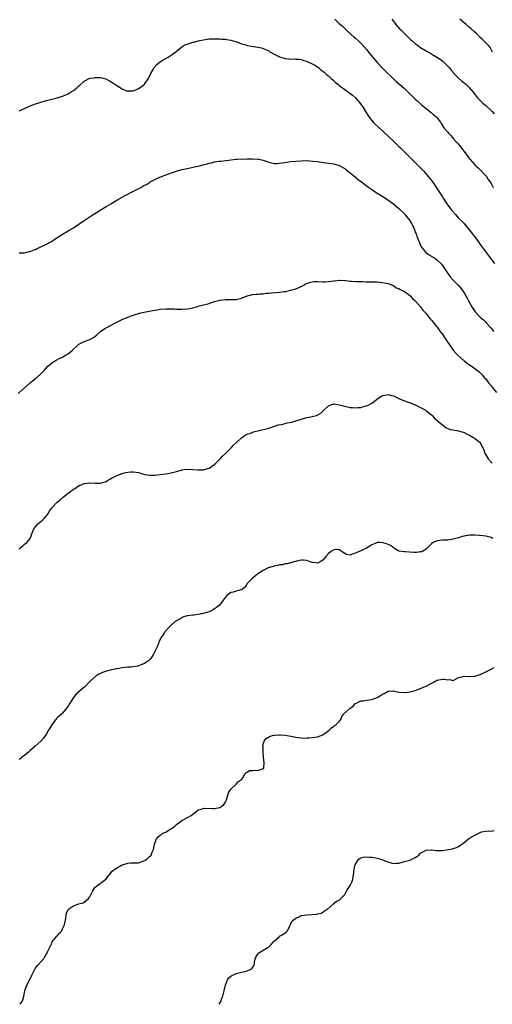
# Model space of a CAD drawing. Units: inches. Extents: x 2592000 to 2595000, y 1515000 to 1518000.
# Drawn here: x 2594085 to 2594259, y 1515000 to 1515363 of the extents above; entities that cross this region are included whole.
import ezdxf

# ---------------------------------------------------------------- set-up
doc = ezdxf.new("R2010")
doc.units = ezdxf.units.IN
doc.header["$MEASUREMENT"] = 0
doc.layers.add('LD25921515_10ft', color=254, linetype='Continuous')

msp = doc.modelspace()

# ---------------------------------------------------------------- linework, layer by layer
at = {"layer": 'LD25921515_10ft'}
for points, elevation in [([(2594201.37, 1515363), (2594203, 1515361.44), (2594203.44, 1515361), (2594204.27, 1515360.27), (2594205, 1515359.53), (2594206.28, 1515358.28), (2594208.42, 1515356.42), (2594209, 1515356.01), (2594210.11, 1515355), (2594211, 1515354.17), (2594213, 1515351.79), (2594214.22, 1515350.22), (2594216.92, 1515347), (2594218.89, 1515344.89), (2594220.87, 1515343), (2594221.95, 1515341.95), (2594224.01, 1515340.01), (2594225, 1515339.16), (2594225.21, 1515339), (2594227, 1515337.42), (2594227.5, 1515337), (2594230.28, 1515334.28), (2594231, 1515333.54), (2594231.56, 1515333), (2594233.37, 1515331.37), (2594233.81, 1515331), (2594236.38, 1515329), (2594236.71, 1515328.71), (2594237, 1515328.53), (2594237.79, 1515327.79), (2594238.79, 1515327), (2594239, 1515326.77), (2594240.31, 1515325), (2594240.56, 1515324.56), (2594241, 1515323.95), (2594241.35, 1515323.35), (2594241.61, 1515323), (2594243, 1515321.37), (2594243.3, 1515321), (2594244.11, 1515320.11), (2594245, 1515319.07), (2594245.94, 1515317.94), (2594246.78, 1515317), (2594247.77, 1515315.77), (2594248.45, 1515315), (2594249, 1515314.28), (2594250.36, 1515312.36), (2594251, 1515311.57), (2594251.24, 1515311.24), (2594253, 1515309.37), (2594253.39, 1515309), (2594254.18, 1515308.18), (2594255, 1515307.43), (2594255.44, 1515307), (2594257, 1515305.29), (2594257.25, 1515305), (2594257.95, 1515303.96), (2594258.68, 1515303), (2594259, 1515302.48), (2594259.8, 1515301)], 8450), ([(2594222.44, 1515363), (2594223, 1515362.19), (2594223.9, 1515361), (2594225.34, 1515359.34), (2594225.67, 1515359), (2594227, 1515357.73), (2594228.38, 1515356.38), (2594229.41, 1515355.41), (2594229.84, 1515355), (2594231, 1515353.99), (2594232.29, 1515353), (2594232.7, 1515352.7), (2594235, 1515351.31), (2594237, 1515350.16), (2594237.76, 1515349.76), (2594239.01, 1515349), (2594240.22, 1515348.22), (2594241.34, 1515347.34), (2594241.7, 1515347), (2594243, 1515345.68), (2594243.6, 1515345), (2594244.22, 1515344.22), (2594246.05, 1515342.05), (2594247, 1515341.22), (2594248.16, 1515340.16), (2594249, 1515339.54), (2594249.28, 1515339.28), (2594249.62, 1515339), (2594251, 1515337.64), (2594251.64, 1515337), (2594252.22, 1515336.22), (2594253.13, 1515335.13), (2594253.27, 1515335), (2594254.01, 1515334.01), (2594254.98, 1515332.98), (2594255.99, 1515331.99), (2594257, 1515331.16), (2594259, 1515329.38), (2594259.37, 1515329), (2594260.14, 1515328.14)], 8460), ([(2594259.52, 1515351), (2594259.3, 1515351.3), (2594259, 1515351.8), (2594258.59, 1515352.59), (2594258.28, 1515353), (2594256.28, 1515355), (2594255.63, 1515355.63), (2594255, 1515356.22), (2594253.64, 1515357.64), (2594253, 1515358.21), (2594251.55, 1515359.55), (2594251, 1515359.97), (2594249.73, 1515361), (2594249, 1515361.61), (2594247.44, 1515363)], 8470), ([(2594085, 1515329.2), (2594087, 1515330.11), (2594089.05, 1515331), (2594091, 1515331.79), (2594093, 1515332.46), (2594095, 1515332.99), (2594097, 1515333.47), (2594098.19, 1515333.81), (2594099, 1515333.98), (2594099.77, 1515334.23), (2594101, 1515334.58), (2594102, 1515335), (2594103, 1515335.44), (2594104.19, 1515336.19), (2594105, 1515336.68), (2594105.44, 1515337), (2594106.28, 1515337.72), (2594107, 1515338.43), (2594107.35, 1515338.65), (2594109, 1515340.14), (2594111, 1515341.2), (2594112.59, 1515341.41), (2594113, 1515341.55), (2594114.58, 1515341.43), (2594115, 1515341.46), (2594116.97, 1515340.97), (2594118.3, 1515340.3), (2594119.52, 1515339.52), (2594121, 1515338.53), (2594123, 1515337.27), (2594124.61, 1515336.61), (2594125, 1515336.52), (2594126.52, 1515336.52), (2594127, 1515336.62), (2594127.97, 1515337), (2594128.69, 1515337.31), (2594129, 1515337.38), (2594129.91, 1515338.09), (2594131, 1515338.82), (2594131.17, 1515339), (2594132.54, 1515341), (2594133, 1515341.91), (2594133.52, 1515343), (2594134.22, 1515344.22), (2594134.63, 1515345), (2594134.77, 1515345.23), (2594135.7, 1515346.3), (2594136.57, 1515347), (2594137, 1515347.32), (2594137.75, 1515347.75), (2594139, 1515348.5), (2594139.88, 1515349), (2594141, 1515349.71), (2594142.8, 1515351), (2594145, 1515352.81), (2594145.3, 1515353), (2594146.4, 1515353.6), (2594147, 1515353.83), (2594147.87, 1515354.13), (2594149, 1515354.45), (2594149.45, 1515354.55), (2594151, 1515354.99), (2594153.52, 1515355.52), (2594155, 1515355.69), (2594155.7, 1515355.7), (2594157, 1515355.75), (2594157.7, 1515355.7), (2594159, 1515355.7), (2594159.62, 1515355.62), (2594161, 1515355.57), (2594161.47, 1515355.47), (2594163, 1515355.28), (2594163.92, 1515355), (2594165, 1515354.71), (2594165.45, 1515354.55), (2594167, 1515353.94), (2594168.52, 1515353.48), (2594169, 1515353.3), (2594170.68, 1515353), (2594173, 1515352.67), (2594174.38, 1515352.38), (2594175, 1515352.22), (2594175.85, 1515351.85), (2594177, 1515351.28), (2594177.37, 1515351), (2594179, 1515350.07), (2594181, 1515349.13), (2594182.65, 1515348.65), (2594183, 1515348.52), (2594184.41, 1515348.41), (2594185, 1515348.22), (2594186.33, 1515348.33), (2594187, 1515348.21), (2594188.19, 1515348.19), (2594189, 1515348.13), (2594189.79, 1515347.79), (2594191, 1515347.53), (2594191.29, 1515347.29), (2594192, 1515347), (2594193, 1515346.56), (2594193.94, 1515346.06), (2594195, 1515345.39), (2594195.5, 1515345), (2594196.26, 1515344.26), (2594197, 1515343.85), (2594197.4, 1515343.4), (2594197.93, 1515343), (2594198.43, 1515342.43), (2594199, 1515342.06), (2594200.18, 1515341), (2594200.57, 1515340.57), (2594201, 1515340.28), (2594201.67, 1515339.67), (2594202.53, 1515339), (2594203, 1515338.6), (2594205, 1515337.09), (2594207.38, 1515335.38), (2594207.83, 1515335), (2594209, 1515333.95), (2594209.88, 1515333), (2594210.39, 1515332.39), (2594211.25, 1515331.25), (2594211.42, 1515331), (2594212.68, 1515329), (2594213.55, 1515327.55), (2594214.37, 1515326.37), (2594215, 1515325.63), (2594215.55, 1515325), (2594216.27, 1515324.27), (2594217.29, 1515323.29), (2594223, 1515317.97), (2594225, 1515316.08), (2594225.54, 1515315.54), (2594227, 1515314.14), (2594228.57, 1515312.57), (2594229, 1515312.16), (2594229.57, 1515311.57), (2594230.17, 1515311), (2594230.58, 1515310.58), (2594232.27, 1515309), (2594233.6, 1515307.6), (2594234.15, 1515307), (2594235.79, 1515305), (2594237, 1515303.49), (2594237.36, 1515303), (2594238.85, 1515300.85), (2594240.02, 1515299), (2594241, 1515297.54), (2594241.34, 1515297), (2594242.7, 1515295), (2594244.52, 1515292.52), (2594245.8, 1515291), (2594247, 1515289.7), (2594248.37, 1515288.37), (2594249, 1515287.65), (2594249.33, 1515287.33), (2594252, 1515284), (2594252.77, 1515283), (2594254.28, 1515281), (2594255, 1515279.96), (2594255.71, 1515279), (2594257.13, 1515277), (2594258.61, 1515275), (2594260.23, 1515273)], 8440), ([(2594085, 1515276.85), (2594086.92, 1515276.92), (2594088.68, 1515277.32), (2594089, 1515277.35), (2594090.13, 1515277.87), (2594091, 1515278.1), (2594091.57, 1515278.43), (2594093, 1515279.07), (2594095, 1515280.1), (2594096.6, 1515281), (2594098.1, 1515281.9), (2594099, 1515282.5), (2594101, 1515283.77), (2594103.04, 1515285), (2594105, 1515286.14), (2594107, 1515287.45), (2594109.29, 1515289), (2594111.53, 1515290.47), (2594116.41, 1515293.59), (2594117, 1515293.92), (2594118.78, 1515295), (2594121, 1515296.3), (2594123, 1515297.42), (2594124.03, 1515297.97), (2594125, 1515298.52), (2594125.89, 1515299), (2594129.81, 1515301), (2594130.61, 1515301.39), (2594131, 1515301.65), (2594131.9, 1515302.1), (2594133, 1515302.85), (2594133.3, 1515303), (2594135, 1515303.96), (2594136.65, 1515304.65), (2594137.52, 1515305), (2594141.5, 1515306.5), (2594143, 1515307), (2594145, 1515307.53), (2594147, 1515308.02), (2594149, 1515308.48), (2594151.44, 1515309), (2594152.7, 1515309.3), (2594154.31, 1515309.69), (2594155, 1515309.89), (2594155.92, 1515310.08), (2594157, 1515310.37), (2594158.64, 1515310.64), (2594159, 1515310.68), (2594159.31, 1515310.69), (2594161.13, 1515310.87), (2594163.1, 1515311.1), (2594165, 1515311.36), (2594165.35, 1515311.35), (2594167, 1515311.48), (2594167.44, 1515311.44), (2594169, 1515311.48), (2594169.46, 1515311.46), (2594171, 1515311.48), (2594173, 1515311.41), (2594173.35, 1515311.35), (2594175, 1515310.99), (2594177, 1515310.29), (2594179, 1515309.83), (2594180.15, 1515309.85), (2594181, 1515309.9), (2594182.1, 1515310.1), (2594185, 1515310.52), (2594187, 1515310.7), (2594189, 1515310.82), (2594191, 1515310.86), (2594193.29, 1515310.71), (2594195, 1515310.49), (2594195.56, 1515310.44), (2594198.07, 1515310.07), (2594199, 1515309.95), (2594201, 1515309.64), (2594203, 1515309.06), (2594204.3, 1515308.3), (2594205, 1515307.96), (2594205.52, 1515307.52), (2594206.2, 1515307), (2594207, 1515306.42), (2594208.84, 1515304.84), (2594209, 1515304.74), (2594209.95, 1515303.95), (2594211.17, 1515303), (2594213.37, 1515301.37), (2594214.54, 1515300.54), (2594215.73, 1515299.73), (2594217, 1515298.9), (2594219.99, 1515297), (2594221.8, 1515295.8), (2594223, 1515294.94), (2594225, 1515293.25), (2594227, 1515291.2), (2594227.17, 1515291), (2594228.89, 1515288.89), (2594229.69, 1515287.69), (2594229.98, 1515287), (2594230.35, 1515286.35), (2594230.88, 1515285), (2594231, 1515284.76), (2594231.5, 1515283.5), (2594231.65, 1515283), (2594232.57, 1515280.57), (2594233, 1515279.6), (2594233.2, 1515279.2), (2594233.32, 1515279), (2594234.95, 1515276.95), (2594236.17, 1515276.17), (2594237, 1515275.6), (2594237.43, 1515275.43), (2594238.07, 1515275), (2594239, 1515274.34), (2594240.45, 1515273), (2594240.71, 1515272.71), (2594241, 1515272.26), (2594241.54, 1515271.53), (2594243, 1515269.25), (2594243.95, 1515267.95), (2594245, 1515266.8), (2594246.9, 1515264.9), (2594247.81, 1515263.81), (2594248.47, 1515263), (2594249, 1515262.2), (2594249.67, 1515261), (2594250.17, 1515260.17), (2594250.75, 1515259), (2594251.85, 1515257), (2594253.13, 1515255.13), (2594253.23, 1515255), (2594255, 1515253.2), (2594256.16, 1515252.16), (2594257, 1515251.29), (2594257.31, 1515251), (2594259, 1515249.07), (2594259.84, 1515247.84)], 8430), ([(2594084.65, 1515225), (2594087, 1515227.17), (2594089, 1515228.95), (2594091, 1515230.62), (2594091.2, 1515230.8), (2594091.46, 1515231), (2594093, 1515232.35), (2594093.69, 1515233), (2594094.34, 1515233.66), (2594095.49, 1515235), (2594097, 1515236.32), (2594098.02, 1515237), (2594098.64, 1515237.36), (2594099.98, 1515238.02), (2594101, 1515238.5), (2594101.88, 1515239), (2594103, 1515239.67), (2594104.67, 1515241), (2594106.73, 1515243), (2594107, 1515243.22), (2594107.42, 1515243.42), (2594109, 1515244.25), (2594111, 1515244.97), (2594112.37, 1515245.63), (2594113, 1515246.18), (2594113.5, 1515246.5), (2594115, 1515247.89), (2594116.58, 1515249), (2594117, 1515249.25), (2594120.26, 1515251), (2594121.75, 1515251.75), (2594123, 1515252.36), (2594125, 1515253.24), (2594127, 1515253.96), (2594127.81, 1515254.19), (2594129, 1515254.55), (2594129.36, 1515254.64), (2594131, 1515255.03), (2594133, 1515255.41), (2594133.47, 1515255.47), (2594135, 1515255.77), (2594135.91, 1515255.91), (2594137, 1515256.11), (2594139, 1515256.29), (2594140.28, 1515256.28), (2594141, 1515256.23), (2594142.2, 1515256.2), (2594143, 1515256.09), (2594144.12, 1515256.12), (2594145, 1515256.07), (2594147, 1515256.23), (2594148.5, 1515256.5), (2594149, 1515256.62), (2594150.37, 1515257), (2594150.85, 1515257.15), (2594151, 1515257.18), (2594152.41, 1515257.59), (2594153, 1515257.72), (2594155, 1515258.27), (2594155.57, 1515258.43), (2594157, 1515258.91), (2594159, 1515259.44), (2594161, 1515259.65), (2594161.67, 1515259.67), (2594163, 1515259.66), (2594165, 1515259.71), (2594167, 1515260.14), (2594169, 1515260.99), (2594170.59, 1515261.41), (2594171, 1515261.5), (2594172.4, 1515261.6), (2594173, 1515261.67), (2594173.74, 1515261.74), (2594175, 1515261.83), (2594176.02, 1515261.98), (2594177, 1515262.03), (2594177.86, 1515262.14), (2594179.76, 1515262.24), (2594181, 1515262.37), (2594182.62, 1515262.62), (2594183, 1515262.65), (2594183.3, 1515262.7), (2594185, 1515263.09), (2594187, 1515263.63), (2594189, 1515264.48), (2594189.93, 1515265), (2594190.59, 1515265.41), (2594191, 1515265.62), (2594191.99, 1515266.01), (2594193, 1515266.26), (2594193.7, 1515266.3), (2594195, 1515266.3), (2594197, 1515266.2), (2594197.76, 1515266.24), (2594199, 1515266.32), (2594201, 1515266.6), (2594201.38, 1515266.62), (2594203, 1515266.8), (2594203.22, 1515266.78), (2594205, 1515266.74), (2594205.31, 1515266.69), (2594207, 1515266.48), (2594207.54, 1515266.46), (2594209, 1515266.32), (2594209.65, 1515266.35), (2594211, 1515266.28), (2594211.71, 1515266.29), (2594213, 1515266.24), (2594217, 1515266.2), (2594219, 1515265.98), (2594220.28, 1515265.72), (2594221, 1515265.55), (2594222.61, 1515265), (2594222.87, 1515264.87), (2594223, 1515264.85), (2594224.03, 1515264.03), (2594225, 1515263.77), (2594225.41, 1515263.41), (2594226.33, 1515263), (2594227, 1515262.64), (2594228.36, 1515261.64), (2594229, 1515261.15), (2594229.15, 1515261), (2594230.01, 1515260.01), (2594231, 1515259.18), (2594231.08, 1515259.08), (2594233, 1515256.94), (2594233.79, 1515255.79), (2594235, 1515254.51), (2594236.17, 1515253), (2594236.55, 1515252.55), (2594237, 1515252.13), (2594237.47, 1515251.47), (2594239, 1515249.64), (2594239.49, 1515249), (2594240.06, 1515248.06), (2594240.91, 1515247), (2594242.26, 1515245), (2594242.54, 1515244.54), (2594243.6, 1515243), (2594245.03, 1515241), (2594245.95, 1515239.95), (2594246.93, 1515238.93), (2594249, 1515237.14), (2594250.18, 1515236.18), (2594251, 1515235.64), (2594251.35, 1515235.35), (2594252, 1515235), (2594253, 1515234.29), (2594254.63, 1515233), (2594255, 1515232.69), (2594255.8, 1515231.8), (2594256.47, 1515231), (2594257, 1515230.41), (2594258.07, 1515229), (2594259, 1515227.82), (2594259.35, 1515227.35), (2594261, 1515225.4)], 8420), ([(2594085, 1515167.86), (2594086.46, 1515169), (2594086.75, 1515169.25), (2594087, 1515169.5), (2594087.81, 1515170.19), (2594088.59, 1515171), (2594089, 1515171.64), (2594089.55, 1515173), (2594090.27, 1515175), (2594091, 1515175.93), (2594091.87, 1515177), (2594092.49, 1515177.51), (2594093, 1515177.89), (2594093.61, 1515178.39), (2594094.15, 1515179), (2594095, 1515180.04), (2594095.74, 1515181), (2594096.22, 1515181.78), (2594097, 1515182.8), (2594097.17, 1515183), (2594099.05, 1515185), (2594100.09, 1515185.91), (2594101.27, 1515187), (2594103, 1515188.35), (2594103.91, 1515189), (2594104.56, 1515189.44), (2594105, 1515189.85), (2594105.78, 1515190.22), (2594106.82, 1515191), (2594107, 1515191.11), (2594107.2, 1515191.2), (2594109, 1515191.87), (2594110.06, 1515192.06), (2594111, 1515192.12), (2594113, 1515191.98), (2594113.98, 1515191.98), (2594115, 1515192.05), (2594117, 1515192.69), (2594117.57, 1515193), (2594118.45, 1515193.55), (2594119, 1515193.82), (2594119.75, 1515194.25), (2594121, 1515194.88), (2594123, 1515195.6), (2594123.78, 1515195.78), (2594125, 1515196.03), (2594126.14, 1515196.14), (2594127, 1515196.18), (2594128.08, 1515196.08), (2594129, 1515195.93), (2594129.74, 1515195.74), (2594131, 1515195.33), (2594131.26, 1515195.26), (2594133, 1515194.92), (2594135.01, 1515195.01), (2594137, 1515195.25), (2594139, 1515195.46), (2594141, 1515195.77), (2594142.04, 1515196.04), (2594143, 1515196.34), (2594144.86, 1515196.86), (2594145, 1515196.92), (2594146.83, 1515197.17), (2594148.92, 1515197.08), (2594150.9, 1515196.9), (2594153, 1515196.96), (2594153.17, 1515197), (2594154.58, 1515197.42), (2594155, 1515197.6), (2594155.89, 1515198.11), (2594157.09, 1515199), (2594159.13, 1515201), (2594160, 1515202), (2594161.06, 1515202.94), (2594163.12, 1515205), (2594163.99, 1515206.01), (2594165.16, 1515207), (2594167, 1515208.77), (2594167.34, 1515209), (2594168.28, 1515209.72), (2594169, 1515210.04), (2594170.61, 1515210.61), (2594171, 1515210.77), (2594171.85, 1515211), (2594173, 1515211.35), (2594177, 1515212.29), (2594179.08, 1515213), (2594180.53, 1515213.47), (2594181.69, 1515213.69), (2594183, 1515214.03), (2594183.79, 1515214.21), (2594185.46, 1515214.54), (2594187.01, 1515214.99), (2594189.86, 1515215.86), (2594191, 1515216.16), (2594193, 1515216.59), (2594194.58, 1515217), (2594194.9, 1515217.1), (2594196.17, 1515217.83), (2594197.21, 1515218.79), (2594197.4, 1515219), (2594199, 1515220.57), (2594200.16, 1515221), (2594200.82, 1515221.18), (2594201, 1515221.2), (2594203, 1515220.94), (2594204.46, 1515220.46), (2594207, 1515219.86), (2594207.84, 1515219.84), (2594209, 1515219.73), (2594209.87, 1515219.87), (2594211, 1515219.95), (2594212.36, 1515220.36), (2594213, 1515220.5), (2594214.2, 1515221), (2594215, 1515221.47), (2594215.9, 1515222.1), (2594216.88, 1515223), (2594219, 1515224.26), (2594220.57, 1515224.57), (2594221, 1515224.7), (2594222.29, 1515224.29), (2594223, 1515224.2), (2594223.78, 1515223.78), (2594225, 1515223.25), (2594227, 1515222.31), (2594228.03, 1515221.97), (2594229.45, 1515221.45), (2594231, 1515220.9), (2594233, 1515219.93), (2594234.61, 1515219), (2594235, 1515218.72), (2594237, 1515217.17), (2594237.19, 1515217), (2594238.04, 1515216.04), (2594239, 1515215.23), (2594239.11, 1515215.11), (2594241, 1515213.45), (2594241.64, 1515213), (2594242.39, 1515212.39), (2594243, 1515212.22), (2594243.85, 1515211.85), (2594245, 1515211.69), (2594245.54, 1515211.54), (2594247, 1515211.35), (2594249, 1515210.72), (2594250.11, 1515210.11), (2594251, 1515209.69), (2594252.2, 1515209), (2594252.68, 1515208.68), (2594253, 1515208.51), (2594253.86, 1515207.86), (2594254.9, 1515207), (2594255, 1515206.88), (2594255.96, 1515205), (2594256.28, 1515204.28), (2594256.68, 1515203), (2594257, 1515202.5), (2594257.89, 1515201), (2594259, 1515199.78), (2594259.43, 1515199.43)], 8410), ([(2594259.66, 1515171.66), (2594259, 1515171.99), (2594257, 1515172.5), (2594255, 1515172.74), (2594254.74, 1515172.74), (2594253, 1515172.9), (2594252.89, 1515172.89), (2594251, 1515172.9), (2594249, 1515172.51), (2594248.31, 1515172.31), (2594247, 1515171.86), (2594245.48, 1515171.48), (2594245, 1515171.34), (2594243, 1515171.07), (2594241.03, 1515170.97), (2594239.19, 1515170.81), (2594237.73, 1515170.27), (2594237, 1515169.67), (2594236.65, 1515169.35), (2594236.35, 1515169), (2594235, 1515167.7), (2594233.83, 1515167), (2594233.27, 1515166.73), (2594233, 1515166.68), (2594231.49, 1515166.51), (2594230.52, 1515166.52), (2594227.3, 1515166.7), (2594227, 1515166.67), (2594225, 1515167), (2594223.73, 1515167.73), (2594223, 1515168.25), (2594222.57, 1515168.57), (2594221.86, 1515169), (2594221, 1515169.46), (2594220.36, 1515169.64), (2594219, 1515170.06), (2594217.9, 1515170.1), (2594217, 1515170.1), (2594216.19, 1515169.81), (2594215, 1515169.3), (2594214.62, 1515169), (2594213, 1515168.1), (2594211, 1515167.12), (2594209.49, 1515166.51), (2594209, 1515166.18), (2594207.97, 1515166.03), (2594207, 1515165.52), (2594205.72, 1515165.72), (2594205, 1515166.09), (2594203.73, 1515167), (2594203, 1515167.45), (2594201.54, 1515167.54), (2594201, 1515167.51), (2594200.09, 1515167), (2594199.49, 1515166.51), (2594199, 1515166.07), (2594198.04, 1515165), (2594197, 1515163.64), (2594196.01, 1515163), (2594195.28, 1515162.72), (2594195, 1515162.58), (2594193.22, 1515162.78), (2594193, 1515162.75), (2594192.31, 1515163), (2594191, 1515163.57), (2594189.67, 1515163.67), (2594189, 1515163.69), (2594187.28, 1515163.28), (2594187, 1515163.19), (2594186.16, 1515163), (2594185.32, 1515162.68), (2594185, 1515162.66), (2594183.73, 1515162.27), (2594183, 1515162.24), (2594182.05, 1515161.95), (2594181, 1515161.87), (2594180.34, 1515161.66), (2594179, 1515161.47), (2594178.66, 1515161.34), (2594177.29, 1515161), (2594177, 1515160.91), (2594175, 1515159.9), (2594173.63, 1515159), (2594173, 1515158.56), (2594172.09, 1515157.91), (2594171, 1515157.06), (2594169.1, 1515155), (2594168.25, 1515153.75), (2594167.37, 1515153), (2594167, 1515152.75), (2594166.7, 1515152.7), (2594165, 1515152.19), (2594163.89, 1515151.89), (2594163, 1515151.68), (2594162.05, 1515151), (2594161.46, 1515150.54), (2594161, 1515150), (2594160.58, 1515149.42), (2594160.33, 1515149), (2594158.67, 1515147), (2594157.79, 1515146.21), (2594157, 1515145.72), (2594156.58, 1515145.42), (2594155.77, 1515145), (2594155, 1515144.65), (2594154.51, 1515144.51), (2594153, 1515144.01), (2594151.74, 1515143.74), (2594151, 1515143.6), (2594149.38, 1515143.38), (2594149, 1515143.38), (2594147.13, 1515143.13), (2594147, 1515143.14), (2594146.47, 1515143), (2594145.38, 1515142.62), (2594145, 1515142.43), (2594143, 1515141.31), (2594142.52, 1515141), (2594141, 1515139.67), (2594140.31, 1515139), (2594138.73, 1515137.27), (2594138.52, 1515137), (2594137.7, 1515135.7), (2594137.14, 1515134.86), (2594137, 1515134.58), (2594136.53, 1515133.47), (2594136.4, 1515133), (2594135.96, 1515131.96), (2594135.53, 1515131), (2594135, 1515129.98), (2594134.56, 1515129), (2594133.47, 1515127.47), (2594133.16, 1515127), (2594133, 1515126.86), (2594131.94, 1515126.06), (2594131, 1515125.51), (2594130.63, 1515125.37), (2594129, 1515124.67), (2594128.59, 1515124.59), (2594127, 1515124.32), (2594126.24, 1515124.24), (2594125, 1515124.21), (2594124.08, 1515124.08), (2594123, 1515124.01), (2594121.77, 1515123.77), (2594121, 1515123.64), (2594119, 1515123.23), (2594117.2, 1515122.8), (2594115.72, 1515122.28), (2594115, 1515121.88), (2594114.39, 1515121.61), (2594113.4, 1515121), (2594110.99, 1515119), (2594109.2, 1515117), (2594109, 1515116.86), (2594107, 1515115.18), (2594106.85, 1515115), (2594105.9, 1515114.1), (2594105, 1515113.06), (2594103.63, 1515111), (2594103, 1515109.91), (2594101, 1515107.25), (2594100.77, 1515107), (2594099.78, 1515106.22), (2594099, 1515105.55), (2594098.74, 1515105.26), (2594097.01, 1515103), (2594096.28, 1515101.72), (2594095.79, 1515101), (2594095, 1515099.66), (2594093.9, 1515098.1), (2594093, 1515096.91), (2594090.72, 1515095), (2594089.81, 1515094.19), (2594089, 1515093.5), (2594088.51, 1515093), (2594087, 1515091.72), (2594086.01, 1515091), (2594085.46, 1515090.54), (2594085, 1515090.22)], 8400), ([(2594085.34, 1515000), (2594086.1, 1515001), (2594086.33, 1515001.67), (2594086.74, 1515003), (2594087.11, 1515005), (2594087.53, 1515006.47), (2594087.77, 1515007), (2594088.66, 1515008.66), (2594089.83, 1515011), (2594090.73, 1515013), (2594090.83, 1515013.17), (2594091, 1515013.36), (2594091.7, 1515014.3), (2594093, 1515015.71), (2594094.14, 1515017), (2594094.47, 1515017.53), (2594095, 1515018.46), (2594095.33, 1515019), (2594095.56, 1515019.56), (2594096.24, 1515021), (2594096.51, 1515021.49), (2594097, 1515022.56), (2594097.19, 1515023), (2594098.76, 1515025), (2594098.87, 1515025.13), (2594099, 1515025.24), (2594099.84, 1515026.16), (2594100.54, 1515027), (2594101, 1515027.81), (2594101.62, 1515029), (2594101.85, 1515029.85), (2594102.08, 1515031), (2594102.33, 1515032.33), (2594102.34, 1515033), (2594102.45, 1515033.55), (2594103.09, 1515034.91), (2594103.19, 1515035), (2594105, 1515036.31), (2594107, 1515036.97), (2594108.57, 1515037.43), (2594109, 1515037.61), (2594110.58, 1515039), (2594111, 1515039.55), (2594112.17, 1515041.83), (2594112.88, 1515043), (2594113, 1515043.12), (2594115, 1515044.69), (2594115.43, 1515045), (2594116.38, 1515045.62), (2594117, 1515046.23), (2594119.32, 1515049), (2594120.22, 1515049.78), (2594121.47, 1515050.53), (2594122.3, 1515051), (2594123, 1515051.35), (2594123.51, 1515051.51), (2594125, 1515052.05), (2594126.07, 1515052.07), (2594127, 1515052.15), (2594128.18, 1515052.18), (2594129, 1515052.18), (2594130.76, 1515052.76), (2594131, 1515052.81), (2594131.32, 1515053), (2594132.29, 1515053.71), (2594133, 1515054.43), (2594133.59, 1515055), (2594134.02, 1515056.02), (2594134.48, 1515057), (2594134.89, 1515059), (2594135, 1515059.34), (2594135.64, 1515061), (2594136.24, 1515061.76), (2594137, 1515062.3), (2594137.4, 1515062.6), (2594137.98, 1515063), (2594139, 1515063.48), (2594140.23, 1515064.23), (2594141, 1515064.65), (2594142.36, 1515065.64), (2594143, 1515066.28), (2594143.44, 1515066.56), (2594143.95, 1515067), (2594145, 1515067.75), (2594147, 1515068.82), (2594148.39, 1515069.61), (2594149, 1515070.12), (2594151, 1515071.61), (2594151.81, 1515071.81), (2594153, 1515072.28), (2594154.16, 1515072.16), (2594155, 1515072.25), (2594156.13, 1515072.13), (2594157, 1515072.15), (2594159, 1515072.55), (2594159.7, 1515073), (2594160.38, 1515073.62), (2594161, 1515074.49), (2594161.2, 1515074.8), (2594161.29, 1515075), (2594161.47, 1515075.47), (2594161.94, 1515077), (2594162.11, 1515077.89), (2594163, 1515079.29), (2594164.9, 1515081), (2594164.93, 1515081.07), (2594165.86, 1515082.14), (2594167, 1515082.88), (2594167.12, 1515083), (2594167.43, 1515083.43), (2594168.29, 1515085), (2594168.62, 1515085.38), (2594169, 1515085.54), (2594169.88, 1515086.12), (2594171, 1515086.1), (2594171.78, 1515086.22), (2594173, 1515086.12), (2594174.72, 1515086.72), (2594175, 1515086.8), (2594175.11, 1515086.89), (2594175.16, 1515087), (2594175.15, 1515087.15), (2594175.35, 1515089), (2594175.08, 1515091), (2594174.9, 1515092.9), (2594174.9, 1515094.9), (2594174.88, 1515095), (2594175, 1515095.86), (2594175.29, 1515097), (2594176.02, 1515097.98), (2594177.3, 1515098.7), (2594178.4, 1515099), (2594179, 1515099.14), (2594179.13, 1515099.13), (2594181, 1515099.28), (2594181.24, 1515099.24), (2594183, 1515099.18), (2594185.19, 1515098.81), (2594187, 1515098.39), (2594189, 1515098.13), (2594189.93, 1515098.07), (2594191, 1515098.18), (2594191.82, 1515098.18), (2594193, 1515098.36), (2594195, 1515098.6), (2594197, 1515099.33), (2594198.25, 1515100.25), (2594199.3, 1515101), (2594200.15, 1515101.85), (2594201, 1515102.49), (2594201.27, 1515102.73), (2594201.75, 1515103), (2594203, 1515104.19), (2594203.58, 1515105), (2594203.97, 1515106.03), (2594204.73, 1515107), (2594206.95, 1515109), (2594208.1, 1515109.9), (2594209, 1515110.87), (2594209.18, 1515111), (2594211, 1515111.77), (2594211.82, 1515111.82), (2594213, 1515112.03), (2594215, 1515112.33), (2594216.95, 1515113.05), (2594218.26, 1515113.74), (2594219, 1515114.3), (2594219.54, 1515114.46), (2594221, 1515115.36), (2594221.41, 1515115.41), (2594223, 1515115.51), (2594223.36, 1515115.36), (2594225.02, 1515115.02), (2594227, 1515114.86), (2594227.14, 1515114.86), (2594228.11, 1515115), (2594229, 1515115.1), (2594231, 1515115.61), (2594231.96, 1515115.96), (2594233, 1515116.38), (2594234.31, 1515117), (2594235, 1515117.26), (2594236.15, 1515117.85), (2594238.23, 1515119), (2594239, 1515119.45), (2594241, 1515119.83), (2594241.84, 1515119.84), (2594243, 1515119.51), (2594243.63, 1515119.63), (2594245, 1515119.29), (2594247, 1515120.44), (2594248.81, 1515120.81), (2594249, 1515120.91), (2594250.75, 1515120.75), (2594251, 1515120.81), (2594252.92, 1515120.92), (2594253.29, 1515121), (2594254.56, 1515121.44), (2594255, 1515121.55), (2594257, 1515122.46), (2594257.34, 1515122.66), (2594259, 1515123.5), (2594260.11, 1515124.11)], 8390), ([(2594158.75, 1515000), (2594159, 1515000.44), (2594159.29, 1515001), (2594159.7, 1515002.3), (2594160.06, 1515003), (2594160.49, 1515004.49), (2594160.61, 1515005), (2594161, 1515007), (2594161.8, 1515009), (2594162.29, 1515009.71), (2594163, 1515010.41), (2594163.34, 1515010.66), (2594164.19, 1515011), (2594165, 1515011.37), (2594165.44, 1515011.44), (2594167, 1515011.79), (2594168.04, 1515012.04), (2594169, 1515012.36), (2594170.43, 1515013), (2594170.76, 1515013.24), (2594171, 1515013.56), (2594171.57, 1515014.43), (2594171.69, 1515015), (2594171.8, 1515015.8), (2594172.07, 1515017), (2594172.33, 1515017.67), (2594173, 1515018.5), (2594173.19, 1515018.81), (2594173.4, 1515019), (2594176.76, 1515021), (2594176.9, 1515021.1), (2594177.95, 1515022.05), (2594178.77, 1515023), (2594179, 1515023.29), (2594180.91, 1515025), (2594181, 1515025.07), (2594182.23, 1515025.77), (2594183.41, 1515026.59), (2594183.81, 1515027), (2594184.86, 1515029), (2594184.89, 1515029.11), (2594185.55, 1515030.45), (2594186.03, 1515031), (2594187, 1515031.75), (2594188.34, 1515032.34), (2594189, 1515032.68), (2594191, 1515033.01), (2594192.91, 1515033.09), (2594193, 1515033.12), (2594194.78, 1515033.22), (2594195, 1515033.3), (2594196.36, 1515033.64), (2594197, 1515033.95), (2594197.61, 1515034.39), (2594198.68, 1515035), (2594200.82, 1515037), (2594200.92, 1515037.08), (2594201, 1515037.11), (2594201.98, 1515038.02), (2594203, 1515038.41), (2594203.29, 1515038.71), (2594203.62, 1515039), (2594205, 1515040.47), (2594205.32, 1515041), (2594205.88, 1515042.12), (2594206.49, 1515043), (2594207, 1515043.79), (2594207.61, 1515045), (2594207.94, 1515046.06), (2594208.16, 1515047), (2594208.31, 1515048.31), (2594208.42, 1515049), (2594208.79, 1515051), (2594209, 1515051.69), (2594209.82, 1515053), (2594210.36, 1515053.64), (2594211, 1515053.98), (2594211.78, 1515054.22), (2594213, 1515054.33), (2594214.19, 1515054.19), (2594215, 1515054.22), (2594215.9, 1515054.1), (2594217, 1515053.83), (2594218.66, 1515053.34), (2594219, 1515053.22), (2594219.59, 1515053), (2594220.56, 1515052.56), (2594222.13, 1515052.13), (2594223, 1515051.92), (2594224, 1515052), (2594225, 1515052.04), (2594227, 1515052.57), (2594228.49, 1515053), (2594229, 1515053.17), (2594231, 1515054.1), (2594231.56, 1515054.44), (2594232.33, 1515055), (2594233, 1515055.69), (2594234.58, 1515056.58), (2594235, 1515056.85), (2594236.92, 1515056.92), (2594237, 1515056.94), (2594238.72, 1515056.72), (2594240.71, 1515056.71), (2594241, 1515056.73), (2594243.25, 1515057), (2594244.7, 1515057.3), (2594245, 1515057.38), (2594246.2, 1515057.8), (2594247, 1515058.13), (2594249, 1515059.58), (2594250.7, 1515061), (2594250.88, 1515061.12), (2594251, 1515061.17), (2594253, 1515062.34), (2594254.4, 1515063), (2594255, 1515063.32), (2594255.49, 1515063.49), (2594257, 1515063.83), (2594257.94, 1515063.94), (2594259, 1515063.83), (2594260.07, 1515064.07)], 8380)]:
    msp.add_lwpolyline(points, dxfattribs=dict(at, elevation=elevation))

doc.saveas('drawing.dxf')
